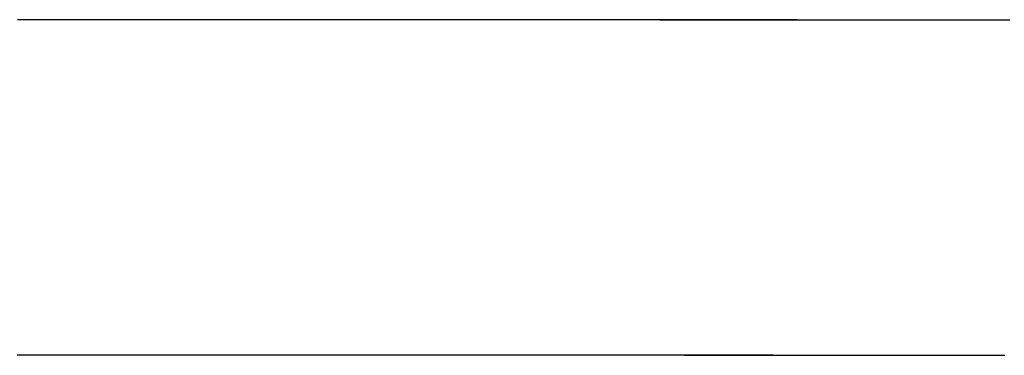
# Model space of a CAD drawing. Units: millimetres. Extents: x 3 to 209, y -1469 to -3.
# Drawn here: x 71 to 120, y -1348 to -1332 of the extents above; entities that cross this region are included whole.
import ezdxf

# ---------------------------------------------------------------- set-up
doc = ezdxf.new("R2010")
doc.units = ezdxf.units.MM
for name, color, linetype in [('Polyline085', 7, 'CONTINUOUS'), ('Polyline086', 7, 'CONTINUOUS'), ('Polyline227', 7, 'CONTINUOUS'), ('Polyline228', 7, 'CONTINUOUS')]:
    doc.layers.add(name, color=color, linetype=linetype)

msp = doc.modelspace()

# ---------------------------------------------------------------- linework, layer by layer
at = {"layer": 'Polyline085'}
for points in [[(102.611, -1331.76), (103.904, -1331.76)], [(103.904, -1331.76), (104.307, -1331.76)], [(104.307, -1331.76), (104.831, -1331.76)], [(104.831, -1331.76), (105.252, -1331.76)], [(105.252, -1331.76), (105.71, -1331.76)], [(105.71, -1331.76), (106.164, -1331.76)], [(106.164, -1331.76), (106.508, -1331.76)], [(106.508, -1331.76), (106.923, -1331.76)], [(106.923, -1331.76), (107.371, -1331.76)], [(107.371, -1331.76), (107.694, -1331.76)], [(107.694, -1331.76), (108.141, -1331.76)], [(108.141, -1331.76), (108.633, -1331.76)], [(108.633, -1331.76), (108.996, -1331.76)], [(108.996, -1331.76), (109.492, -1331.76)], [(109.492, -1331.76), (110.038, -1331.76)], [(110.038, -1331.76), (110.432, -1331.76)], [(110.432, -1331.76), (110.943, -1331.76)], [(110.943, -1331.76), (111.481, -1331.76)], [(111.481, -1331.76), (112.043, -1331.76)], [(112.043, -1331.76), (112.431, -1331.76)], [(112.431, -1331.76), (112.956, -1331.76)], [(112.956, -1331.76), (113.512, -1331.76)], [(113.512, -1331.76), (114.094, -1331.76)], [(114.094, -1331.76), (114.485, -1331.76)], [(114.485, -1331.76), (114.97, -1331.76)], [(114.97, -1331.76), (115.481, -1331.76)], [(115.481, -1331.76), (116.002, -1331.76)], [(116.002, -1331.76), (116.526, -1331.76)], [(116.526, -1331.76), (116.878, -1331.76)], [(116.878, -1331.76), (117.364, -1331.76)], [(117.364, -1331.76), (117.888, -1331.76)], [(117.888, -1331.76), (118.435, -1331.76)], [(118.435, -1331.76), (118.985, -1331.76)], [(118.985, -1331.76), (119.354, -1331.76)], [(119.354, -1331.76), (119.851, -1331.76)]]:
    msp.add_open_spline(points, degree=1, dxfattribs=at)
at = {"layer": 'Polyline086'}
for points in [[(103.817, -1348.31), (105.039, -1348.31)], [(105.039, -1348.31), (105.437, -1348.31)], [(105.437, -1348.31), (105.948, -1348.31)], [(105.948, -1348.31), (106.385, -1348.31)], [(106.385, -1348.31), (106.861, -1348.31)], [(106.861, -1348.31), (107.336, -1348.31)], [(107.336, -1348.31), (107.695, -1348.31)], [(107.695, -1348.31), (108.111, -1348.31)], [(108.111, -1348.31), (108.558, -1348.31)], [(108.558, -1348.31), (108.874, -1348.31)], [(108.874, -1348.31), (109.311, -1348.31)], [(109.311, -1348.31), (109.789, -1348.31)], [(109.789, -1348.31), (110.142, -1348.31)], [(110.142, -1348.31), (110.626, -1348.31)], [(110.626, -1348.31), (111.158, -1348.31)], [(111.158, -1348.31), (111.541, -1348.31)], [(111.541, -1348.31), (112.027, -1348.31)], [(112.027, -1348.31), (112.537, -1348.31)], [(112.537, -1348.31), (113.067, -1348.31)], [(113.067, -1348.31), (113.432, -1348.31)], [(113.432, -1348.31), (113.924, -1348.31)], [(113.924, -1348.31), (114.442, -1348.31)], [(114.442, -1348.31), (114.986, -1348.31)], [(114.986, -1348.31), (115.364, -1348.31)], [(115.364, -1348.31), (115.884, -1348.31)], [(115.884, -1348.31), (116.435, -1348.31)], [(116.435, -1348.31), (117.016, -1348.31)], [(117.016, -1348.31), (117.42, -1348.31)], [(117.42, -1348.31), (117.976, -1348.31)], [(117.976, -1348.31), (118.567, -1348.31)], [(118.567, -1348.31), (119.188, -1348.31)], [(119.188, -1348.31), (119.605, -1348.31)]]:
    msp.add_open_spline(points, degree=1, dxfattribs=at)
at = {"layer": 'Polyline227'}
for points in [[(71.4705, -1331.76), (70.9446, -1331.76)], [(71.8623, -1331.76), (71.4705, -1331.76)], [(72.4472, -1331.76), (71.8623, -1331.76)], [(73.0278, -1331.76), (72.4472, -1331.76)], [(73.5864, -1331.76), (73.0278, -1331.76)], [(74.1046, -1331.76), (73.5864, -1331.76)], [(74.4856, -1331.76), (74.1046, -1331.76)], [(75.0532, -1331.76), (74.4856, -1331.76)], [(75.6176, -1331.76), (75.0532, -1331.76)], [(76.1643, -1331.76), (75.6176, -1331.76)], [(76.6764, -1331.76), (76.1643, -1331.76)], [(77.0662, -1331.76), (76.6764, -1331.76)], [(77.6526, -1331.76), (77.0662, -1331.76)], [(78.2345, -1331.76), (77.6526, -1331.76)], [(78.7946, -1331.76), (78.2345, -1331.76)], [(79.3142, -1331.76), (78.7946, -1331.76)], [(79.6971, -1331.76), (79.3142, -1331.76)], [(80.2662, -1331.76), (79.6971, -1331.76)], [(80.8299, -1331.76), (80.2662, -1331.76)], [(81.3679, -1331.76), (80.8299, -1331.76)], [(81.8612, -1331.76), (81.3679, -1331.76)], [(82.2059, -1331.76), (81.8612, -1331.76)], [(82.718, -1331.76), (82.2059, -1331.76)], [(83.2378, -1331.76), (82.718, -1331.76)], [(83.7595, -1331.76), (83.2378, -1331.76)], [(84.2457, -1331.76), (83.7595, -1331.76)], [(84.7001, -1331.76), (84.2457, -1331.76)], [(85.0419, -1331.76), (84.7001, -1331.76)], [(85.5634, -1331.76), (85.0419, -1331.76)], [(86.0933, -1331.76), (85.5634, -1331.76)], [(86.6256, -1331.76), (86.0933, -1331.76)], [(87.125, -1331.76), (86.6256, -1331.76)], [(87.5958, -1331.76), (87.125, -1331.76)], [(87.9638, -1331.76), (87.5958, -1331.76)], [(88.5232, -1331.76), (87.9638, -1331.76)], [(89.079, -1331.76), (88.5232, -1331.76)], [(89.6154, -1331.76), (89.079, -1331.76)], [(90.1151, -1331.76), (89.6154, -1331.76)], [(90.4879, -1331.76), (90.1151, -1331.76)], [(91.0457, -1331.76), (90.4879, -1331.76)], [(91.5996, -1331.76), (91.0457, -1331.76)], [(92.1337, -1331.76), (91.5996, -1331.76)], [(92.6304, -1331.76), (92.1337, -1331.76)], [(92.9993, -1331.76), (92.6304, -1331.76)], [(93.5497, -1331.76), (92.9993, -1331.76)], [(94.096, -1331.76), (93.5497, -1331.76)], [(94.6206, -1331.76), (94.096, -1331.76)], [(95.1059, -1331.76), (94.6206, -1331.76)], [(95.4583, -1331.76), (95.1059, -1331.76)], [(95.9819, -1331.76), (95.4583, -1331.76)], [(96.5037, -1331.76), (95.9819, -1331.76)], [(97.0145, -1331.76), (96.5037, -1331.76)], [(97.499, -1331.76), (97.0145, -1331.76)], [(97.8898, -1331.76), (97.499, -1331.76)], [(98.4724, -1331.76), (97.8898, -1331.76)], [(99.0278, -1331.76), (98.4724, -1331.76)], [(99.5537, -1331.76), (99.0278, -1331.76)], [(99.9417, -1331.76), (99.5537, -1331.76)], [(100.503, -1331.76), (99.9417, -1331.76)], [(101.042, -1331.76), (100.503, -1331.76)], [(101.552, -1331.76), (101.042, -1331.76)], [(101.947, -1331.76), (101.552, -1331.76)], [(102.492, -1331.76), (101.947, -1331.76)], [(102.989, -1331.76), (102.492, -1331.76)], [(103.351, -1331.76), (102.989, -1331.76)], [(103.843, -1331.76), (103.351, -1331.76)], [(104.291, -1331.76), (103.843, -1331.76)], [(104.613, -1331.76), (104.291, -1331.76)], [(105.062, -1331.76), (104.613, -1331.76)], [(105.476, -1331.76), (105.062, -1331.76)], [(105.82, -1331.76), (105.476, -1331.76)], [(106.274, -1331.76), (105.82, -1331.76)], [(106.732, -1331.76), (106.274, -1331.76)], [(107.153, -1331.76), (106.732, -1331.76)], [(107.677, -1331.76), (107.153, -1331.76)], [(108.081, -1331.76), (107.677, -1331.76)], [(109.373, -1331.76), (108.081, -1331.76)]]:
    msp.add_open_spline(points, degree=1, dxfattribs=at)
at = {"layer": 'Polyline228'}
for points in [[(71.4287, -1348.31), (70.913, -1348.31)], [(71.9094, -1348.31), (71.4287, -1348.31)], [(72.2681, -1348.31), (71.9094, -1348.31)], [(72.8133, -1348.31), (72.2681, -1348.31)], [(73.3666, -1348.31), (72.8133, -1348.31)], [(73.9215, -1348.31), (73.3666, -1348.31)], [(74.4379, -1348.31), (73.9215, -1348.31)], [(74.9198, -1348.31), (74.4379, -1348.31)], [(75.2807, -1348.31), (74.9198, -1348.31)], [(75.8301, -1348.31), (75.2807, -1348.31)], [(76.3877, -1348.31), (75.8301, -1348.31)], [(76.9472, -1348.31), (76.3877, -1348.31)], [(77.4692, -1348.31), (76.9472, -1348.31)], [(77.958, -1348.31), (77.4692, -1348.31)], [(78.3287, -1348.31), (77.958, -1348.31)], [(78.895, -1348.31), (78.3287, -1348.31)], [(79.4694, -1348.31), (78.895, -1348.31)], [(80.0448, -1348.31), (79.4694, -1348.31)], [(80.5782, -1348.31), (80.0448, -1348.31)], [(81.0726, -1348.31), (80.5782, -1348.31)], [(81.4347, -1348.31), (81.0726, -1348.31)], [(81.9817, -1348.31), (81.4347, -1348.31)], [(82.5368, -1348.31), (81.9817, -1348.31)], [(83.0936, -1348.31), (82.5368, -1348.31)], [(83.6122, -1348.31), (83.0936, -1348.31)], [(84.0967, -1348.31), (83.6122, -1348.31)], [(84.461, -1348.31), (84.0967, -1348.31)], [(85.0162, -1348.31), (84.461, -1348.31)], [(85.5802, -1348.31), (85.0162, -1348.31)], [(86.1468, -1348.31), (85.5802, -1348.31)], [(86.6778, -1348.31), (86.1468, -1348.31)], [(87.1773, -1348.31), (86.6778, -1348.31)], [(87.566, -1348.31), (87.1773, -1348.31)], [(88.1556, -1348.31), (87.566, -1348.31)], [(88.7405, -1348.31), (88.1556, -1348.31)], [(89.3023, -1348.31), (88.7405, -1348.31)], [(89.8218, -1348.31), (89.3023, -1348.31)], [(90.1991, -1348.31), (89.8218, -1348.31)], [(90.7591, -1348.31), (90.1991, -1348.31)], [(91.3169, -1348.31), (90.7591, -1348.31)], [(91.8625, -1348.31), (91.3169, -1348.31)], [(92.3798, -1348.31), (91.8625, -1348.31)], [(92.7967, -1348.31), (92.3798, -1348.31)], [(93.4177, -1348.31), (92.7967, -1348.31)], [(94.008, -1348.31), (93.4177, -1348.31)], [(94.5643, -1348.31), (94.008, -1348.31)], [(94.9687, -1348.31), (94.5643, -1348.31)], [(95.549, -1348.31), (94.9687, -1348.31)], [(96.1005, -1348.31), (95.549, -1348.31)], [(96.6203, -1348.31), (96.1005, -1348.31)], [(96.9988, -1348.31), (96.6203, -1348.31)], [(97.5424, -1348.31), (96.9988, -1348.31)], [(98.0608, -1348.31), (97.5424, -1348.31)], [(98.5523, -1348.31), (98.0608, -1348.31)], [(98.9176, -1348.31), (98.5523, -1348.31)], [(99.4476, -1348.31), (98.9176, -1348.31)], [(99.9575, -1348.31), (99.4476, -1348.31)], [(100.443, -1348.31), (99.9575, -1348.31)], [(100.826, -1348.31), (100.443, -1348.31)], [(101.358, -1348.31), (100.826, -1348.31)], [(101.842, -1348.31), (101.358, -1348.31)], [(102.195, -1348.31), (101.842, -1348.31)], [(102.673, -1348.31), (102.195, -1348.31)], [(103.11, -1348.31), (102.673, -1348.31)], [(103.427, -1348.31), (103.11, -1348.31)], [(103.873, -1348.31), (103.427, -1348.31)], [(104.29, -1348.31), (103.873, -1348.31)], [(104.648, -1348.31), (104.29, -1348.31)], [(105.124, -1348.31), (104.648, -1348.31)], [(105.599, -1348.31), (105.124, -1348.31)], [(106.036, -1348.31), (105.599, -1348.31)], [(106.548, -1348.31), (106.036, -1348.31)], [(106.945, -1348.31), (106.548, -1348.31)], [(108.167, -1348.31), (106.945, -1348.31)]]:
    msp.add_open_spline(points, degree=1, dxfattribs=at)

doc.saveas('drawing.dxf')
